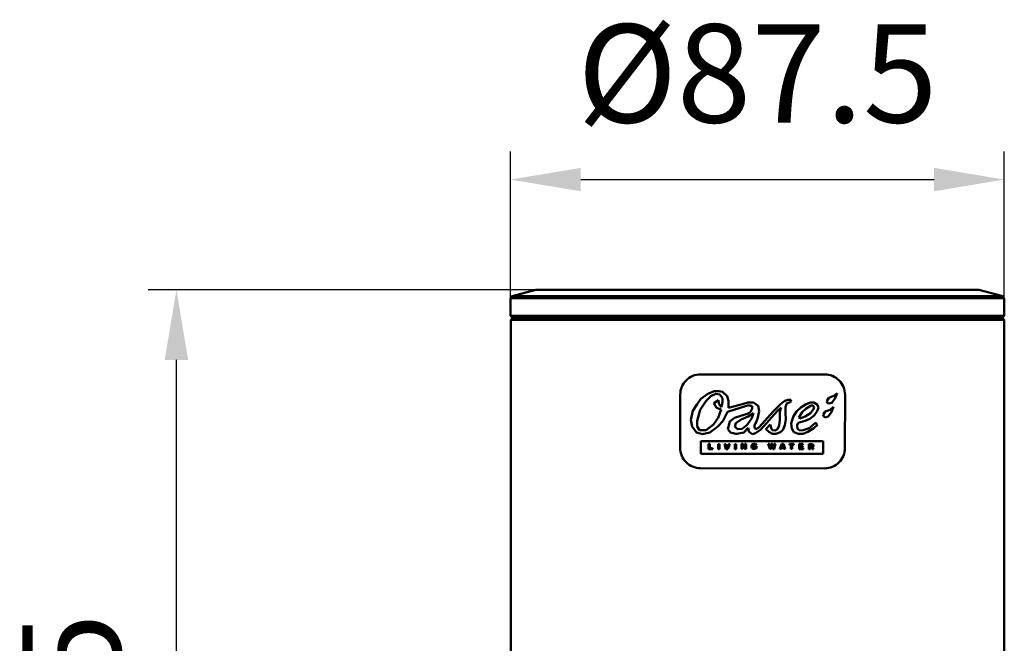
# Model space of a CAD drawing. Units: millimetres. Extents: x 88 to 444, y 183 to 561.
# Drawn here: x 100 to 275, y 450 to 561 of the extents above; entities that cross this region are included whole.
import ezdxf

# ---------------------------------------------------------------- set-up
doc = ezdxf.new("R2010")
doc.units = ezdxf.units.MM
doc.header["$LTSCALE"] = 5
doc.layers.add('AM_5 ( Bemassung)', color=3, linetype='Continuous', lineweight=25)
doc.layers.add('Sichtbar (ISO)', color=7, linetype='Continuous', lineweight=50)
doc.styles.get("Standard").update_dxf_attribs({"font": 'times.ttf'})
doc.dimstyles.new('BENUTZERDEFINIERTE NORM$0', dxfattribs={"dimscale": 5, "dimtxt": 3.5, "dimasz": 2.5, "dimexe": 1, "dimexo": 0, "dimgap": 1.5, "dimtad": 1, "dimdsep": 46, "dimtxsty": 'STANDARD', "dimcen": 0, "dimclrd": 256, "dimclre": 256, "dimclrt": 6, "dimadec": 0, "dimazin": 2, "dimtp": 0.1, "dimtm": 0.1, "dimtfac": 0.71, "dimtmove": 0, "dimatfit": 3, "dimfxl": 1, "dimlwd": -1, "dimlwe": -1, "dimarcsym": 0})

# ---------------------------------------------------------------- blocks, each defined once
blk = doc.blocks.new('*D10')
at = {"layer": 'AM_5 ( Bemassung)', "transparency": 16777216}
for p, q in [((191.91, 512.85), (122.95, 512.85)), ((127.95, 370.35), (127.95, 500.35)), ((187.95, 357.85), (122.95, 357.85))]:
    blk.add_line(p, q, dxfattribs=at)
for points in [[(125.87, 500.35), (130.03, 500.35), (127.95, 512.85)], [(125.87, 370.35), (130.03, 370.35), (127.95, 357.85)]]:
    blk.add_solid(points, dxfattribs=at)
at = {"layer": 'Defpoints', "color": 0, "transparency": 16777216}
for p in [(127.95, 512.85), (191.91, 512.85), (187.95, 357.85)]:
    blk.add_point(p, dxfattribs=at)
at = {"layer": 'AM_5 ( Bemassung)', "color": 6, "transparency": 16777216, "insert": (111.55, 435.35), "char_height": 17.5, "attachment_point": 5, "rotation": 90}
blk.add_mtext('155', dxfattribs=at)
blk = doc.blocks.new('*D11')
at = {"layer": 'AM_5 ( Bemassung)', "transparency": 16777216}
for p, q in [((187.39, 509.78), (187.39, 537.46)), ((275.24, 509.78), (275.24, 537.46)), ((199.89, 532.46), (262.74, 532.46))]:
    blk.add_line(p, q, dxfattribs=at)
for points in [[(199.89, 534.54), (199.89, 530.38), (187.39, 532.46)], [(262.74, 534.54), (262.74, 530.38), (275.24, 532.46)]]:
    blk.add_solid(points, dxfattribs=at)
at = {"layer": 'Defpoints', "color": 0, "transparency": 16777216}
for p in [(275.24, 532.46), (187.39, 509.78), (275.24, 509.78)]:
    blk.add_point(p, dxfattribs=at)
at = {"layer": 'AM_5 ( Bemassung)', "color": 6, "transparency": 16777216, "insert": (231.31, 549.09), "char_height": 17.5, "attachment_point": 5}
blk.add_mtext('%%c87.5', dxfattribs=at)

msp = doc.modelspace()

# ---------------------------------------------------------------- linework, layer by layer
at = {"layer": 'Sichtbar (ISO)'}
for p, q in [((187.677, 511.712), (187.387, 511.335)), ((191.91, 512.847), (187.677, 511.712)), ((274.953, 511.712), (187.677, 511.712)), ((270.72, 512.847), (191.91, 512.847)), ((270.72, 512.847), (274.953, 511.712)), ((274.953, 511.712), (275.243, 511.335)), ((275.243, 511.335), (187.387, 511.335)), ((187.387, 508.232), (187.387, 511.335)), ((275.243, 508.232), (275.243, 511.335)), ((275.243, 508.232), (187.387, 508.232)), ((187.732, 507.886), (187.387, 508.232)), ((274.898, 507.886), (275.243, 508.232)), ((187.766, 507.853), (187.42, 507.507)), ((275.21, 507.507), (187.42, 507.507)), ((187.42, 377.847), (187.42, 507.507)), ((187.766, 507.853), (187.732, 507.886)), ((274.864, 507.853), (187.766, 507.853)), ((274.864, 507.853), (274.898, 507.886)), ((274.864, 507.853), (275.21, 507.507)), ((275.21, 377.847), (275.21, 507.507)), ((221.189, 497.792), (243.305, 497.769)), ((217.586, 494.196), (217.576, 484.686)), ((222.49, 494.344), (221.275, 493.442)), ((223.627, 494.779), (222.49, 494.344)), ((223.049, 493.934), (223.917, 494.297)), ((224.467, 494.778), (223.627, 494.779)), ((223.917, 494.297), (224.621, 494.213)), ((225.121, 494.672), (224.467, 494.778)), ((224.621, 494.213), (225.111, 493.57)), ((225.953, 493.931), (225.121, 494.672)), ((245.495, 494.46), (244.91, 493.943)), ((245.131, 493.523), (245.495, 494.46)), ((246.891, 484.656), (246.901, 494.166)), ((220.573, 492.478), (219.856, 491.311)), ((221.275, 493.442), (220.573, 492.478)), ((221.151, 491.498), (222.187, 493.092)), ((222.187, 493.092), (223.049, 493.934)), ((224.39, 493.201), (223.57, 492.671)), ((223.57, 492.671), (224.025, 491.857)), ((224.456, 492.53), (224.39, 493.201)), ((224.882, 491.971), (224.456, 492.53)), ((225.11, 492.776), (224.882, 491.971)), ((225.11, 492.776), (225.111, 493.57)), ((226.172, 493.088), (225.953, 493.931)), ((226.005, 491.133), (229.533, 492.255)), ((226.172, 493.088), (226.17, 491.828)), ((228.85, 492.523), (226.17, 491.828)), ((229.598, 492.761), (228.85, 492.523)), ((229.533, 492.255), (230.054, 492.254)), ((230.631, 492.759), (229.598, 492.761)), ((230.054, 492.254), (230.36, 492.1)), ((231.457, 492.159), (230.631, 492.759)), ((235.408, 492.49), (234.116, 491.201)), ((236.201, 493.077), (235.408, 492.49)), ((236.779, 493.261), (236.201, 493.077)), ((236.325, 491.967), (236.463, 492.536)), ((236.463, 492.536), (236.778, 492.733)), ((236.778, 492.733), (237.129, 492.753)), ((237.326, 493.261), (236.779, 493.261)), ((237.129, 492.753), (237.326, 493.261)), ((240.009, 492.458), (239.019, 491.906)), ((240.001, 491.694), (240.888, 492.267)), ((240.755, 492.769), (240.009, 492.458)), ((241.371, 492.769), (240.755, 492.769)), ((240.888, 492.267), (241.153, 492.235)), ((242, 492.359), (241.371, 492.769)), ((242.2, 491.826), (242, 492.359)), ((244.046, 493.619), (243.664, 493.031)), ((243.664, 493.031), (243.756, 492.727)), ((243.756, 492.727), (243.992, 492.573)), ((243.992, 492.573), (244.54, 492.739)), ((244.91, 493.943), (244.046, 493.619)), ((244.54, 492.739), (245.131, 493.523)), ((219.856, 491.311), (219.465, 489.692)), ((220.598, 489.542), (221.151, 491.498)), ((224.025, 491.857), (224.887, 491.522)), ((224.887, 491.522), (224.315, 490.049)), ((225.164, 489.47), (226.005, 491.133)), ((229.656, 490.823), (227.249, 490.058)), ((229.655, 490.261), (230.63, 490.89)), ((230.068, 491.129), (229.656, 490.823)), ((230.359, 491.705), (230.068, 491.129)), ((230.63, 490.89), (230.318, 490.01)), ((230.359, 491.705), (230.36, 492.1)), ((231.308, 489.862), (231.639, 491.233)), ((231.639, 491.233), (231.457, 492.159)), ((234.116, 491.201), (231.636, 488.416)), ((231.933, 487.943), (234.917, 491.295)), ((234.917, 491.295), (235.52, 491.897)), ((235.332, 489.684), (235.333, 491.124)), ((235.52, 491.897), (235.333, 491.124)), ((236.325, 491.967), (236.324, 490.884)), ((236.384, 489.824), (236.324, 490.884)), ((238.284, 491.186), (237.668, 490.239)), ((239.019, 491.906), (238.284, 491.186)), ((238.663, 490.091), (239.307, 491.081)), ((239.307, 491.081), (240.001, 491.694)), ((240.733, 490.894), (239.784, 490.282)), ((241.275, 491.613), (240.733, 490.894)), ((241.153, 492.235), (241.405, 491.949)), ((241.405, 491.949), (241.275, 491.613)), ((241.418, 490.49), (241.961, 491.211)), ((241.961, 491.211), (242.2, 491.826)), ((243.398, 491.169), (243.016, 490.581)), ((243.016, 490.581), (243.108, 490.276)), ((244.261, 491.492), (243.398, 491.169)), ((243.891, 490.289), (244.482, 491.073)), ((244.846, 492.01), (244.261, 491.492)), ((244.482, 491.073), (244.846, 492.01)), ((219.465, 489.692), (219.703, 488.487)), ((220.598, 489.542), (220.597, 488.512)), ((223.51, 488.849), (222.182, 487.836)), ((224.315, 490.049), (223.51, 488.849)), ((224.285, 488.482), (225.164, 489.47)), ((226.395, 489.425), (226.066, 488.06)), ((227.249, 490.058), (226.395, 489.425)), ((227.285, 488.42), (227.453, 489.115)), ((227.453, 489.115), (228.448, 489.757)), ((228.448, 489.757), (229.655, 490.261)), ((229.497, 488.787), (228.59, 488.095)), ((230.318, 490.01), (229.497, 488.787)), ((230.811, 488.759), (231.201, 489.532)), ((233.579, 488.882), (232.841, 488.053)), ((233.823, 488.115), (233.579, 488.882)), ((235.332, 489.684), (235.215, 488.691)), ((235.909, 487.973), (236.211, 488.752)), ((236.211, 488.752), (236.384, 489.824)), ((237.668, 490.239), (237.331, 489.047)), ((237.331, 489.047), (237.42, 488.143)), ((238.4, 488.736), (238.568, 489.169)), ((238.568, 489.169), (239.797, 489.54)), ((238.866, 489.938), (238.663, 490.091)), ((239.784, 490.282), (238.866, 489.938)), ((239.797, 489.54), (240.627, 489.887)), ((241.696, 489.226), (240.544, 488.208)), ((240.627, 489.887), (241.418, 490.49)), ((241.359, 488.184), (242.005, 488.815)), ((241.849, 488.86), (241.696, 489.226)), ((242.005, 488.815), (241.849, 488.86)), ((243.108, 490.276), (243.343, 490.123)), ((243.343, 490.123), (243.891, 490.289)), ((219.703, 488.487), (220.486, 487.431)), ((220.486, 487.431), (221.561, 487.171)), ((221.033, 487.837), (220.597, 488.512)), ((222.182, 487.836), (221.033, 487.837)), ((221.561, 487.171), (222.865, 487.429)), ((222.865, 487.429), (224.285, 488.482)), ((226.066, 488.06), (226.537, 487.425)), ((226.537, 487.425), (227.496, 487.193)), ((227.817, 488.019), (227.285, 488.42)), ((227.627, 487.193), (228.911, 487.451)), ((228.59, 488.095), (227.817, 488.019)), ((228.911, 487.451), (229.653, 488.298)), ((229.653, 488.298), (229.69, 488.266)), ((229.69, 488.266), (229.816, 487.625)), ((229.816, 487.625), (230.355, 487.146)), ((230.355, 487.146), (230.96, 487.338)), ((230.869, 488.205), (230.81, 488.502)), ((230.972, 488.066), (230.869, 488.205)), ((230.96, 487.338), (231.933, 487.943)), ((231.235, 488.118), (230.972, 488.066)), ((231.636, 488.416), (231.235, 488.118)), ((232.841, 488.053), (233.297, 487.596)), ((233.48, 487.484), (233.995, 487.224)), ((233.995, 487.838), (233.823, 488.115)), ((234.463, 487.784), (233.995, 487.838)), ((233.995, 487.224), (234.608, 487.224)), ((234.892, 488.051), (234.463, 487.784)), ((234.608, 487.224), (235.434, 487.486)), ((235.215, 488.691), (234.892, 488.051)), ((235.527, 487.592), (235.909, 487.973)), ((237.42, 488.143), (237.781, 487.524)), ((237.781, 487.524), (238.601, 487.205)), ((238.462, 488.111), (238.4, 488.736)), ((238.849, 487.818), (238.462, 488.111)), ((238.601, 487.205), (239.428, 487.204)), ((239.45, 487.878), (238.849, 487.818)), ((239.428, 487.204), (240.31, 487.573)), ((240.544, 488.208), (239.45, 487.878)), ((240.31, 487.573), (241.359, 488.184)), ((221.245, 483.657), (221.248, 485.924)), ((243.011, 485.901), (221.248, 485.924)), ((222.61, 485.396), (222.609, 484.477)), ((222.61, 485.396), (222.869, 485.396)), ((222.868, 484.633), (222.869, 485.396)), ((224.31, 485.367), (224.309, 484.472)), ((224.31, 485.367), (224.55, 485.367)), ((224.549, 484.472), (224.55, 485.367)), ((225.441, 485.366), (225.698, 485.366)), ((225.697, 484.47), (225.441, 485.366)), ((225.698, 485.366), (225.907, 484.678)), ((225.907, 484.678), (226.167, 485.366)), ((226.391, 485.365), (226.053, 484.47)), ((226.167, 485.366), (226.391, 485.365)), ((227.282, 485.364), (227.281, 484.452)), ((227.282, 485.364), (227.548, 485.364)), ((227.547, 484.452), (227.548, 485.364)), ((228.464, 485.404), (228.463, 484.512)), ((228.464, 485.404), (228.723, 485.403)), ((228.723, 485.403), (229.055, 484.823)), ((229.055, 484.823), (229.064, 485.403)), ((229.064, 485.403), (229.34, 485.403)), ((229.339, 484.511), (229.34, 485.403)), ((230.287, 485.158), (230.438, 485.338)), ((230.438, 485.338), (230.684, 485.428)), ((230.684, 485.428), (230.95, 485.401)), ((230.95, 485.401), (231.162, 485.116)), ((233.233, 485.399), (233.459, 485.398)), ((233.498, 484.506), (233.233, 485.399)), ((233.459, 485.398), (233.637, 484.818)), ((233.637, 484.818), (233.79, 485.398)), ((233.79, 485.398), (233.99, 485.398)), ((233.99, 485.398), (234.167, 484.817)), ((234.167, 484.817), (234.321, 485.397)), ((234.559, 485.397), (234.291, 484.493)), ((234.321, 485.397), (234.559, 485.397)), ((235.32, 484.504), (235.668, 485.396)), ((235.668, 485.396), (235.931, 485.396)), ((235.931, 485.396), (236.257, 484.503)), ((236.998, 485.394), (236.998, 485.241)), ((236.998, 485.394), (237.795, 485.394)), ((237.795, 485.226), (237.795, 485.394)), ((238.742, 485.393), (238.741, 484.501)), ((238.742, 485.393), (239.484, 485.392)), ((239.484, 485.392), (239.418, 485.224)), ((240.462, 485.352), (240.461, 484.458)), ((240.462, 485.352), (241.096, 485.352)), ((241.096, 485.352), (241.268, 485.262)), ((241.268, 485.262), (241.321, 485.061)), ((243.011, 485.901), (243.008, 483.634)), ((221.245, 483.657), (243.008, 483.634)), ((223.368, 484.476), (222.609, 484.477)), ((222.868, 484.633), (223.336, 484.633)), ((223.336, 484.633), (223.368, 484.476)), ((224.549, 484.472), (224.309, 484.472)), ((226.053, 484.47), (225.697, 484.47)), ((227.547, 484.452), (227.281, 484.452)), ((228.661, 484.511), (228.463, 484.512)), ((228.661, 484.511), (228.662, 485.049)), ((229.063, 484.511), (228.662, 485.049)), ((229.339, 484.511), (229.063, 484.511)), ((230.287, 485.158), (230.286, 484.821)), ((230.343, 484.666), (230.286, 484.821)), ((230.533, 484.509), (230.343, 484.666)), ((230.971, 484.509), (230.533, 484.509)), ((230.585, 485.149), (230.54, 484.929)), ((230.54, 484.929), (230.585, 484.703)), ((230.687, 485.207), (230.585, 485.149)), ((230.585, 484.703), (230.751, 484.614)), ((230.836, 485.177), (230.687, 485.207)), ((230.751, 484.977), (231.167, 484.977)), ((230.751, 484.977), (230.751, 484.851)), ((230.936, 484.851), (230.751, 484.851)), ((230.751, 484.614), (230.958, 484.693)), ((230.892, 485.08), (230.836, 485.177)), ((231.162, 485.116), (230.892, 485.08)), ((230.958, 484.693), (230.936, 484.851)), ((231.166, 484.654), (230.971, 484.509)), ((231.166, 484.654), (231.167, 484.977)), ((233.736, 484.502), (233.498, 484.506)), ((233.87, 484.974), (233.736, 484.502)), ((234.064, 484.497), (233.87, 484.974)), ((234.291, 484.493), (234.064, 484.497)), ((235.561, 484.504), (235.32, 484.504)), ((235.625, 484.67), (235.561, 484.504)), ((235.957, 484.669), (235.625, 484.67)), ((235.753, 485.228), (235.641, 484.807)), ((235.641, 484.807), (235.933, 484.807)), ((235.818, 485.228), (235.753, 485.228)), ((235.933, 484.807), (235.818, 485.228)), ((236.018, 484.504), (235.957, 484.669)), ((236.257, 484.503), (236.018, 484.504)), ((237.287, 485.24), (236.998, 485.241)), ((237.287, 485.24), (237.286, 484.502)), ((237.524, 484.502), (237.286, 484.502)), ((237.524, 484.502), (237.525, 485.226)), ((237.795, 485.226), (237.525, 485.226)), ((239.514, 484.5), (238.741, 484.501)), ((238.981, 485.03), (238.982, 485.224)), ((238.981, 485.03), (239.418, 485.03)), ((238.981, 484.666), (238.981, 484.843)), ((239.418, 484.842), (238.981, 484.843)), ((238.981, 484.666), (239.453, 484.666)), ((239.418, 485.224), (238.982, 485.224)), ((239.418, 484.842), (239.418, 485.03)), ((239.453, 484.666), (239.514, 484.5)), ((240.692, 484.458), (240.461, 484.458)), ((241.09, 485.215), (240.641, 485.215)), ((240.641, 484.967), (240.641, 485.215)), ((240.641, 484.967), (241.089, 484.967)), ((240.692, 484.458), (240.692, 484.858)), ((240.88, 484.858), (240.692, 484.858)), ((241.076, 484.458), (240.88, 484.858)), ((241.313, 484.458), (241.076, 484.458)), ((241.089, 484.967), (241.145, 485.049)), ((241.145, 485.151), (241.09, 485.215)), ((241.145, 485.151), (241.145, 485.049)), ((241.212, 484.858), (241.145, 484.841)), ((241.145, 484.841), (241.313, 484.458)), ((241.271, 484.939), (241.212, 484.858)), ((241.321, 485.061), (241.271, 484.939)), ((243.287, 481.059), (221.172, 481.082))]:
    msp.add_line(p, q, dxfattribs=at)
for points, knots in [([(221.189, 497.792), (221.188, 497.792), (221.187, 497.792), (220.729, 497.792), (220.244, 497.701), (219.351, 497.328), (218.944, 497.047), (218.311, 496.405), (218.039, 496.005), (217.677, 495.126), (217.586, 494.647), (217.586, 494.196)], [1.64727494, 1.64727494, 1.64727494, 1.64727494, 1.64766188, 1.64766188, 1.78822523, 1.78822523, 1.92878858, 1.92878858, 2.06440695, 2.06440695, 2.1996484, 2.1996484, 2.1996484, 2.1996484]), ([(246.901, 494.166), (246.901, 494.167), (246.901, 494.168), (246.901, 494.628), (246.808, 495.113), (246.438, 496), (246.161, 496.401), (245.524, 497.037), (245.119, 497.313), (244.234, 497.679), (243.755, 497.769), (243.305, 497.769)], [1.1073512, 1.1073512, 1.1073512, 1.1073512, 1.10772813, 1.10772813, 1.24521226, 1.24521226, 1.38269638, 1.38269638, 1.52365827, 1.52365827, 1.66422794, 1.66422794, 1.66422794, 1.66422794]), ([(230.811, 488.759), (230.802, 488.716), (230.798, 488.672), (230.798, 488.63), (230.798, 488.588), (230.802, 488.545), (230.81, 488.502)], [-0.012682776, -0.012682776, -0.012682776, -0.012682776, 0, 0, 0, 0.012550597, 0.012550597, 0.012550597, 0.012550597]), ([(231.308, 489.862), (231.294, 489.777), (231.27, 489.691), (231.226, 489.584), (231.214, 489.558), (231.201, 489.532)], [0.358832756, 0.358832756, 0.358832756, 0.358832756, 0.383721866, 0.383721866, 0.391738056, 0.391738056, 0.391738056, 0.391738056]), ([(227.627, 487.193), (227.605, 487.188), (227.583, 487.185), (227.54, 487.185), (227.518, 487.188), (227.496, 487.193)], [0.119976406, 0.119976406, 0.119976406, 0.119976406, 0.126350548, 0.126350548, 0.132781124, 0.132781124, 0.132781124, 0.132781124]), ([(233.48, 487.484), (233.468, 487.488), (233.456, 487.493), (233.388, 487.52), (233.338, 487.555), (233.297, 487.595), (233.297, 487.596), (233.297, 487.596)], [0.217610894, 0.217610894, 0.217610894, 0.217610894, 0.2212229, 0.2212229, 0.238249652, 0.238249652, 0.238302698, 0.238302698, 0.238302698, 0.238302698]), ([(235.527, 487.592), (235.525, 487.582), (235.522, 487.573), (235.512, 487.547), (235.501, 487.532), (235.477, 487.508), (235.462, 487.497), (235.441, 487.489), (235.438, 487.487), (235.434, 487.486)], [0.043541201, 0.043541201, 0.043541201, 0.043541201, 0.046285747, 0.046285747, 0.051416794, 0.051416794, 0.056575089, 0.056575089, 0.05767402, 0.05767402, 0.05767402, 0.05767402]), ([(217.576, 484.686), (217.576, 484.685), (217.576, 484.684), (217.576, 484.682), (217.576, 484.23), (217.666, 483.75), (218.029, 482.87), (218.301, 482.47), (218.934, 481.828), (219.341, 481.547), (220.233, 481.175), (220.717, 481.083), (221.172, 481.082)], [-0.00037693, -0.00037693, -0.00037693, -0.00037693, 0, 0, 0, 0.13561819, 0.13561819, 0.27123637, 0.27123637, 0.41180896, 0.41180896, 0.55199457, 0.55199457, 0.55199457, 0.55199457]), ([(243.287, 481.059), (243.288, 481.059), (243.29, 481.059), (243.748, 481.059), (244.235, 481.152), (245.13, 481.527), (245.539, 481.81), (246.169, 482.453), (246.44, 482.851), (246.8, 483.727), (246.89, 484.205), (246.891, 484.656)], [0.55043962, 0.55043962, 0.55043962, 0.55043962, 0.55083179, 0.55083179, 0.69368902, 0.69368902, 0.83654624, 0.83654624, 0.97211819, 0.97211819, 1.10731322, 1.10731322, 1.10731322, 1.10731322])]:
    msp.add_open_spline(points, degree=3, knots=knots, dxfattribs=at)

# ---------------------------------------------------------------- dimensions: what is measured, and where the dimension line sits
at = {"layer": 'AM_5 ( Bemassung)'}
dim = msp.add_linear_dim(base=(275.243, 532.461), p1=(187.387, 509.783), p2=(275.243, 509.783), text='%%c87.5', dimstyle='BENUTZERDEFINIERTE NORM$0', dxfattribs=at)
dim.commit()
dim.dimension.update_dxf_attribs({"geometry": '*D11', "text_midpoint": (231.315, 549.09)})
dim = msp.add_linear_dim(base=(127.949, 512.847), p1=(187.949, 357.847), p2=(191.91, 512.847), angle=90, dimstyle='BENUTZERDEFINIERTE NORM$0', dxfattribs=at)
dim.commit()
dim.dimension.update_dxf_attribs({"geometry": '*D10', "text_midpoint": (111.548, 435.347)})

doc.saveas('drawing.dxf')
